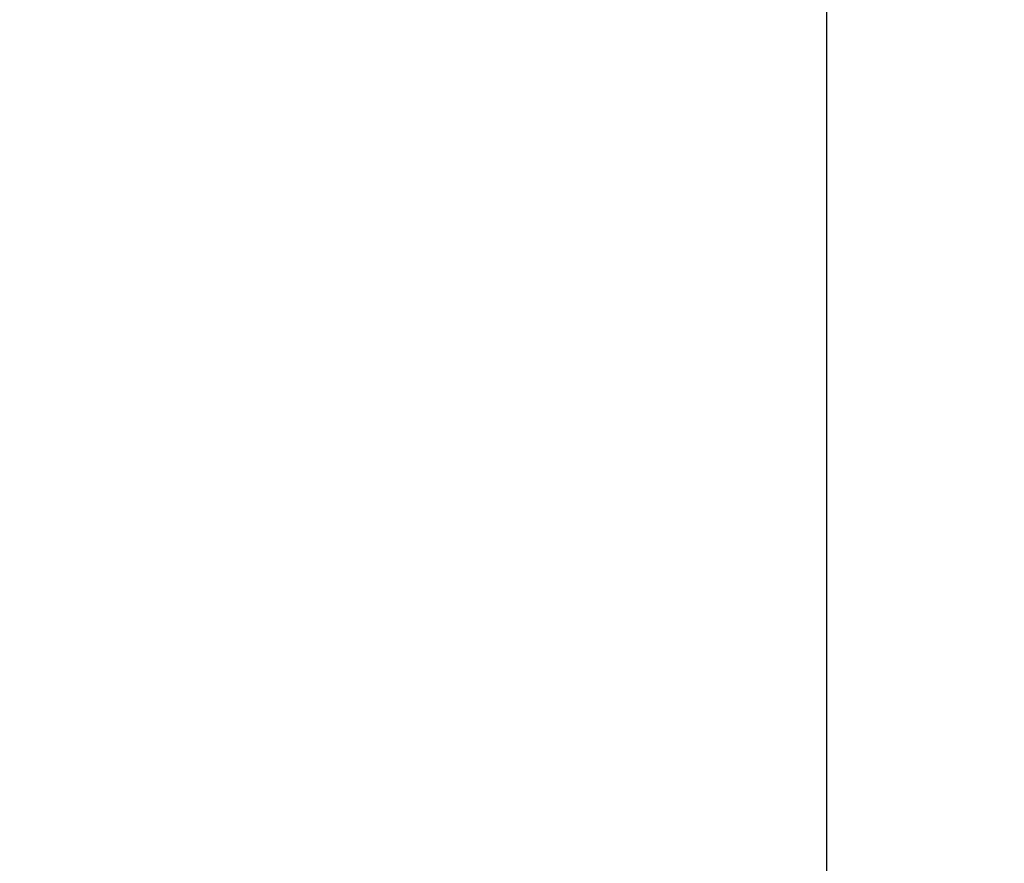
# Model space of a CAD drawing. Extents: x 0 to 146, y -1 to 81.
# Drawn here: x 21 to 21, y 21 to 21 of the extents above; entities that cross this region are included whole.
import ezdxf

# ---------------------------------------------------------------- set-up
doc = ezdxf.new("R2010")
doc.units = 0
doc.header["$MEASUREMENT"] = 0
doc.header["$PDMODE"] = 2
doc.layers.get('0').update_dxf_attribs({"linetype": 'CONTINUOUS'})
doc.layers.get('Defpoints').update_dxf_attribs({"linetype": 'CONTINUOUS'})
doc.layers.add('Dimension', color=2, linetype='CONTINUOUS', lineweight=15)
doc.layers.add('OBJECT DETAIL', color=254, linetype='CONTINUOUS', lineweight=25)
doc.styles.get("Standard").update_dxf_attribs({"font": 'ARIAL.TTF'})
doc.dimstyles.new('Nabco Dimension Arch Style - Autocad', dxfattribs={"dimscale": 2, "dimtxt": 0.375, "dimasz": 0.37, "dimexe": 0.06, "dimexo": 0.06, "dimgap": 0.06, "dimtad": 0, "dimdec": 4, "dimzin": 4, "dimdsep": 46, "dimlunit": 5, "dimtxsty": 'Standard', "dimcen": 0, "dimclrd": 256, "dimclre": 256, "dimclrt": 256, "dimadec": 1, "dimazin": 1, "dimtm": 1e-09, "dimtfac": 1, "dimtdec": 4, "dimtofl": 0, "dimtmove": 0, "dimatfit": 3, "dimfxl": 0, "dimfrac": 2, "dimtolj": 1, "dimtzin": 4, "dimlwd": -1, "dimlwe": -1, "dimarcsym": 0})

# ---------------------------------------------------------------- blocks, each defined once
blk = doc.blocks.new('*D33')
at = {"layer": 'Defpoints', "color": 0}
for p in [(18.843661, 26.962367), (18.843661, 20.642456), (37.665281, 20.636263)]:
    blk.add_point(p, dxfattribs=at)
at = {"layer": 'Dimension'}
for p, q in [((18.843661, 20.762456), (18.843661, 27.082367)), ((37.665281, 20.756263), (37.665281, 27.082367)), ((19.583661, 26.962367), (24.030954, 26.962367)), ((36.925281, 26.962367), (31.488552, 26.962367))]:
    blk.add_line(p, q, dxfattribs=at)
for points in [[(19.583661, 27.0857), (19.583661, 26.839033), (18.843661, 26.962367)], [(36.925281, 27.0857), (36.925281, 26.839033), (37.665281, 26.962367)]]:
    blk.add_solid(points, dxfattribs=at)
at = {"layer": 'Dimension', "insert": (27.759753, 26.962367), "char_height": 0.5, "attachment_point": 5}
blk.add_mtext('\\A1;SLIDING TRAIL DOOR', dxfattribs=at)
blk = doc.blocks.new('GLSTOP')
blk.add_line((-0.417355, 0.125022), (-0.417355, -0.125128))

msp = doc.modelspace()

# ---------------------------------------------------------------- block references
at = {"layer": 'OBJECT DETAIL', "extrusion": (0, 0, -1), "zscale": -1}
msp.add_blockref('GLSTOP', (-20.786842, 20.662882), dxfattribs=at)

# ---------------------------------------------------------------- dimensions: what is measured, and where the dimension line sits
at = {"layer": 'Dimension'}
dim = msp.add_linear_dim(base=(18.843661, 26.962367), p1=(37.665281, 20.636263), p2=(18.843661, 20.642456), angle=180, text='SLIDING TRAIL DOOR', dimstyle='Nabco Dimension Arch Style - Autocad', override={"dimtxt": 0.25, "dimpost": '\\X'}, dxfattribs=at)
dim.commit()
dim.dimension.update_dxf_attribs({"geometry": '*D33', "text_midpoint": (27.759753, 26.962367), "dimtype": 160})

doc.saveas('drawing.dxf')
